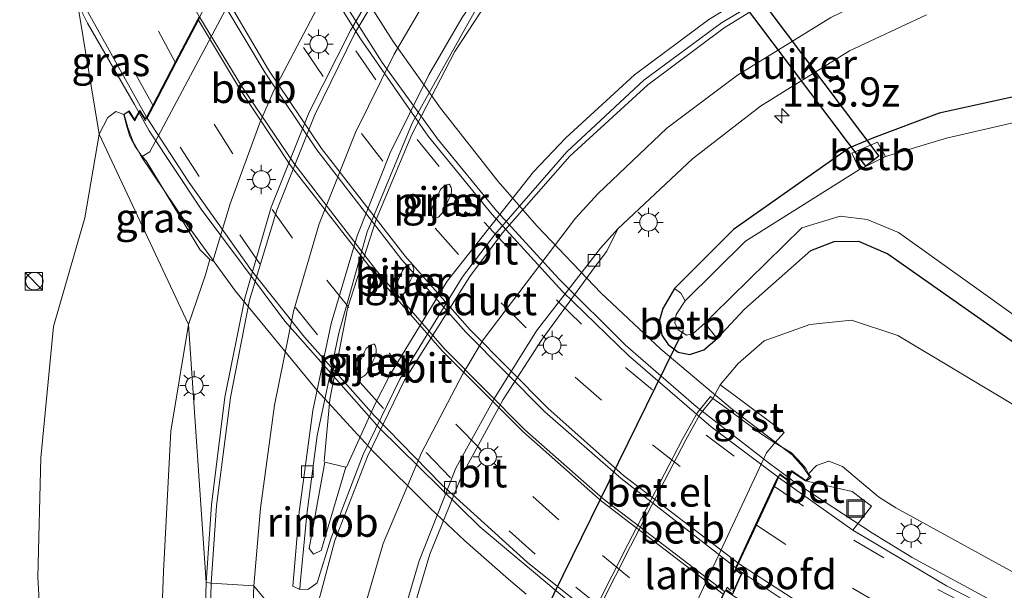
# Model space of a CAD drawing. Units: metres. Extents: x 130000 to 140000, y 409424 to 412500.
# Drawn here: x 131047 to 131131, y 411300 to 411349 of the extents above; entities that cross this region are included whole.
import ezdxf
from ezdxf.enums import TextEntityAlignment as Align

# ---------------------------------------------------------------- set-up
doc = ezdxf.new("R2010")
doc.units = ezdxf.units.M
doc.linetypes.add('VW-3-9_STREEP', pattern=[12, 3, -9])
doc.layers.get('0').update_dxf_attribs({"lineweight": 25})
for name, color, linetype, lineweight in [('B-ME-AM-KILOMETR-S-B1', 7, 'Continuous', 18), ('B-ME-BV-GELEIDECONSTRUCTIE-GELEIDERAIL-L-B1', 213, 'BV-GELEIDERAIL', 18), ('B-ME-BV-GELEIDECONSTRUCTIE-GELEIDERAIL-L-B2', 213, 'BV-GELEIDERAIL', 18), ('B-ME-BV-GELEIDECONSTRUCTIE-RIMOB-GV-B6', 213, 'BV-A1', 18), ('B-ME-GW-KRUINLIJN-L-B1', 93, 'Continuous', 18), ('B-ME-GW-TEENLIJN-L-B1', 93, 'Continuous', 18), ('B-ME-IE-GRASLAND-GV-B6', 93, 'Continuous', 18), ('B-ME-IE-HULPGEOMETRIE-L-B1', 53, 'Continuous', 18), ('B-ME-IE-INRICHTINGSELEMENT-S-B1', 253, 'Continuous', 18), ('B-ME-IE-MEUBILAIR_WEGMEUBILAIR-LICHTMAST-S-B1', 8, 'Continuous', 18), ('B-ME-IE-MEUBILAIR_WEGMEUBILAIR-LICHTMAST-S-B2', 8, 'Continuous', 18), ('B-ME-KW-LANDHOOFD-GV-B6', 173, 'Continuous', 18), ('B-ME-KW-PIJLER-GV-B6', 173, 'Continuous', 18), ('B-ME-KW-VIADUCT-GV-B7', 173, 'Continuous', 18), ('B-ME-OB-BEKLEDING-GV-B6', 253, 'Continuous', 18), ('B-ME-OG-WATER-GV-B6', 153, 'Continuous', 18), ('B-ME-VH-VERH_SOORT-BETON-OVERIG-GV-B6', 8, 'IE-TERREINAFSCHEIDING-NATUURLIJK-HOUTWAL', 18), ('B-ME-VH-VERH_SOORT-BITUMEN-GV-B6', 8, 'IE-TERREINAFSCHEIDING-NATUURLIJK-HOUTWAL', 18), ('B-ME-VH-VERH_SOORT-BITUMEN-GV-B7', 8, 'Continuous', 18), ('B-ME-VH-VERH_SOORT-GV-B6', 8, 'Continuous', 18), ('B-ME-VV-KOLK-S-B1', 8, 'Continuous', 18), ('B-ME-VW-MARKERING-39STREEP-015-L-B1', 255, 'VW-3-9_STREEP', 18), ('B-ME-VW-MARKERING-39STREEP-015-L-B2', 255, 'VW-3-9_STREEP', 18), ('B-ME-VW-MARKERING-STREEP-015-L-B1', 7, 'Continuous', 18), ('B-ME-VW-MARKERING-STREEP-015-L-B2', 7, 'Continuous', 18)]:
    doc.layers.add(name, color=color, linetype=linetype, lineweight=lineweight)
for name, color, linetype in [('B-ME-GW-INSTEEKWATERGANG-L-B1', 10, 'Continuous'), ('B-ME-KW-DUIKER-GV-B6', 10, 'Continuous'), ('B-ME-KW-DUIKER-L-B1', 10, 'Continuous')]:
    doc.layers.add(name, color=color, linetype=linetype)
doc.styles.add('NLCS-ISO', font='NLCS-ISO.TTF')
doc.linetypes.add('BV-A1', pattern='A,0.5,[19,NLCS.SHX,S=1,R=0,X=0.5,Y=0],-1,[19,NLCS.SHX,S=1,R=0,X=0.5,Y=0],-1,0.5', length=3)
doc.linetypes.add('BV-GELEIDERAIL', pattern='A,10,-3,[108,NLCS.SHX,S=1,R=0,X=0,Y=0],-3', length=16)
doc.linetypes.add('IE-TERREINAFSCHEIDING-NATUURLIJK-HOUTWAL', pattern='A,7,-1.5,[67,NLCS.SHX,S=0.75,R=45,X=0,Y=0],-1.5,7,-1.5,[70,NLCS.SHX,S=0.75,R=0,X=0,Y=0],-1.5', length=20)

# ---------------------------------------------------------------- blocks, each defined once
blk = doc.blocks.new('hecto')
for p, q in [((0, 0.625), (-0.625, 0)), ((0, -0.625), (0, 0.625)), ((-0.625, 0), (0.625, 0)), ((0.625, 0), (0, -0.625))]:
    blk.add_line(p, q)
blk = doc.blocks.new('kast')
blk.add_line((-0.75, -0.75), (0.75, 0.75))
blk.add_lwpolyline([(-0.75, 0.75), (0.75, 0.75), (0.75, -0.75), (-0.75, -0.75)], close=True)
blk = doc.blocks.new('dtb')
blk.add_circle((0, 0), 0.75)
blk = doc.blocks.new('lantaarnpaal')
for p, q in [((-0.884, 0.884), (-0.53, 0.53)), ((0, 0.75), (0, 1.25)), ((0.53, 0.53), (0.884, 0.884)), ((-0.75, 0), (-1.25, 0)), ((0.75, 0), (1.25, 0)), ((-0.53, -0.53), (-0.884, -0.884)), ((0, -0.75), (0, -1.25)), ((0.53, -0.53), (0.884, -0.884))]:
    blk.add_line(p, q)
blk.add_circle((0, 0), 0.75)
blk = doc.blocks.new('kolk')
blk.add_lwpolyline([(-0.5, -0.5), (0.5, -0.5), (0.5, 0.5), (-0.5, 0.5)], close=True)
blk = doc.blocks.new('put')
for p, q in [((0.75, 0.75), (-0.75, 0.75)), ((-0.75, 0.75), (-0.75, -0.75)), ((0.75, -0.75), (0.75, 0.75)), ((-0.75, -0.75), (0.75, -0.75))]:
    blk.add_line(p, q)
blk.add_lwpolyline([(-0.625, 0.625), (0.625, 0.625), (0.625, -0.625), (-0.625, -0.625)], close=True)

msp = doc.modelspace()

# ---------------------------------------------------------------- linework, layer by layer
at = {"layer": 'B-ME-BV-GELEIDECONSTRUCTIE-GELEIDERAIL-L-B1'}
for points in [[(131072.761, 411311.367, 2.501), (131073.253, 411316.673, 2.474), (131074.778, 411324.452, 2.387), (131077.241, 411332.072, 2.224), (131080.285, 411339.356, 2.094), (131083.951, 411346.456, 2.036), (131088.303, 411353.092, 1.962), (131093.29, 411359.197, 1.63), (131095.986, 411361.943, 1.444), (131104.693, 411369.187, 0.999)], [(131074.683, 411310.884, 2.449), (131077.101, 411316.248, 2.321), (131078.429, 411318.829, 2.283), (131083.301, 411326.789, 2.157), (131090.698, 411336.149, 2.128), (131093.474, 411339.052, 2.134), (131099.35, 411344.44, 2.17), (131105.727, 411349.17, 2.245), (131112.509, 411353.33, 2.373), (131119.666, 411356.869, 2.539), (131127.053, 411359.8, 2.656), (131134.694, 411362.01, 2.902), (131142.532, 411363.474, 3.252), (131150.428, 411364.279, 3.6), (131162.347, 411364.637, 4.161), (131174.391, 411364.335, 4.789), (131194.3, 411363.433, 5.883), (131214.3, 411362.567, 6.835), (131234.218, 411361.63, 7.672), (131254.184, 411360.746, 8.331), (131274.109, 411359.772, 8.882), (131278.153, 411359.637, 8.951), (131286.8691, 411359.2236, 9.1321)], [(131056.9398, 411341.1912, 9.2446), (131056.531, 411341.922, 9.243), (131052.504, 411348.871, 9.266), (131051.6079, 411350.6362, 9.2744)], [(131112.532, 411309.9993, 8.38), (131113.012, 411309.636, 8.374), (131119.727, 411305.239, 8.309), (131123.133, 411303.153, 8.277), (131130.189, 411299.349, 8.219), (131141.116, 411294.489, 8.091), (131152.405, 411290.34, 7.412), (131161.103, 411288.321, 6.941)]]:
    msp.add_polyline3d(points, dxfattribs=at)
at = {"layer": 'B-ME-BV-GELEIDECONSTRUCTIE-GELEIDERAIL-L-B2'}
for points in [[(131068.0298, 411362.3029, 8.7965), (131068.904, 411360.421, 8.82), (131073.455, 411352.252, 8.798), (131077.751, 411345.493, 8.763), (131082.467, 411338.988, 8.695), (131087.536, 411332.818, 8.65), (131092.886, 411326.973, 8.601), (131098.573, 411321.323, 8.547), (131104.616, 411316.073, 8.481), (131110.923, 411311.217, 8.4), (131112.532, 411309.9993, 8.38)], [(131103.9474, 411291.7971, 8.8443), (131102.834, 411292.558, 8.856), (131095.287, 411298.094, 8.936), (131086.096, 411305.779, 9.021), (131077.519, 411314.224, 9.1), (131069.403, 411323.374, 9.169), (131062.23, 411332.952, 9.233), (131057.797, 411339.659, 9.248), (131056.9398, 411341.1912, 9.2446)]]:
    msp.add_polyline3d(points, dxfattribs=at)
at = {"layer": 'B-ME-BV-GELEIDECONSTRUCTIE-RIMOB-GV-B6'}
msp.add_polyline3d([(131072.526, 411303.762, 2.67), (131071.864, 411303.441, 2.694), (131071.503, 411303.932, 2.692), (131072.826, 411311.309, 2.666), (131074.626, 411310.898, 2.616), (131072.526, 411303.762, 2.67)], dxfattribs=at)
at = {"layer": 'B-ME-GW-INSTEEKWATERGANG-L-B1'}
msp.add_polyline3d([(131136.889, 411343.691, 1.184), (131125.433, 411341.164, 0.992), (131119.815, 411339.048, 0.945), (131117.766, 411338.198, 0.974), (131107.837, 411331.216, 0.764), (131102.78, 411326.161, 0.808), (131101.769, 411324.462, 0.808), (131101.492, 411323.463, 0.872), (131101.686, 411322.192, 0.977), (131102.242, 411321.392, 1.009), (131103.103, 411320.729, 1.071), (131104.1, 411320.528, 1.127), (131105.293, 411320.936, 1.169), (131106.436, 411321.902, 1.095), (131108.771, 411324.404, 1.159), (131114.452, 411329.415, 0.999), (131116.446, 411330.181, 1.056), (131118.544, 411330.218, 1.057), (131121.049, 411329.124, 1.07), (131131.879, 411321.515, 1.08)], dxfattribs=at)
at = {"layer": 'B-ME-GW-KRUINLIJN-L-B1'}
for points in [[(131055.628, 411341.063, 8.418), (131054.935, 411341.325, 8.405), (131054.256, 411340.806, 8.356), (131053.511, 411339.37, 8.292)], [(131053.511, 411339.37, 8.292), (131052.265, 411332.215, 8.01), (131049.585, 411322.932, 7.784), (131048.51, 411311.702, 7.636), (131048.253, 411301.482, 7.612), (131048.829, 411291.337, 7.602), (131049.694, 411278.252, 7.564), (131050.856, 411266.422, 7.431), (131052.185, 411254.202, 7.305), (131053.437, 411242.889, 7.305), (131054.731, 411231.125, 7.234), (131056.148, 411219.507, 7.217), (131058.181, 411204.844, 7.067), (131059.504, 411191.448, 6.95), (131060.583, 411177.241, 6.914), (131062.14, 411164.77, 6.894), (131064.65, 411147.206, 6.689)], [(131114.249, 411310.329, 7.529), (131114.922, 411311.029, 7.512), (131115.981, 411311.416, 7.419), (131117.17, 411310.952, 7.375), (131120.233, 411308.364, 7.465), (131121.725, 411307.421, 7.425), (131133.245, 411301.106, 7.34)]]:
    msp.add_polyline3d(points, dxfattribs=at)
at = {"layer": 'B-ME-GW-TEENLIJN-L-B1'}
for points in [[(131061.156, 411323.101, 1.877), (131062.61, 411327.351, 1.783), (131062.994, 411328.644, 1.681)], [(131132.155, 411316.01, 1.311), (131121.896, 411322.14, 1.203), (131117.922, 411323.465, 1.249), (131114.36, 411323.086, 1.23), (131110.457, 411321.687, 1.296), (131108.215, 411319.751, 1.312), (131106.681, 411317.924, 1.331), (131106.063, 411316.773, 1.36)], [(131064.65, 411147.206, 6.689), (131063.705, 411159.042, 6.53), (131062.046, 411173.759, 6.386), (131061.227, 411188.27, 6.025), (131059.995, 411206.157, 5.737), (131059.341, 411221.397, 5.364), (131058.976, 411235.405, 4.938), (131058.689, 411249.271, 4.358), (131058.285, 411262.796, 3.785), (131058.227, 411276.141, 3.365), (131058.534, 411289.329, 2.803), (131059.026, 411301.951, 2.351), (131059.636, 411313.965, 2.118), (131061.156, 411323.101, 1.877)]]:
    msp.add_polyline3d(points, dxfattribs=at)
at = {"layer": 'B-ME-IE-GRASLAND-GV-B6'}
for points in [[(131034.809, 411403.908, 8.66), (131034.908, 411401.575, 8.66), (131036.437, 411394.998, 8.631), (131038.525, 411386.552, 8.624), (131041.257, 411376.846, 8.618), (131044.007, 411368.801, 8.592), (131047.537, 411360.26, 8.569), (131051.455, 411351.805, 8.567), (131053.511, 411339.37, 8.292), (131052.265, 411332.215, 8.01), (131049.585, 411322.932, 7.784), (131048.51, 411311.702, 7.636), (131048.253, 411301.482, 7.612), (131048.829, 411291.337, 7.602), (131049.694, 411278.252, 7.564), (131050.856, 411266.422, 7.431), (131052.185, 411254.202, 7.305)], [(131132.683, 411395.983, 1.538), (131124.864, 411393.119, 1.476), (131117.01, 411389.465, 1.402), (131107.773, 411383.99, 1.328), (131102.942, 411380.567, 1.313), (131096.214, 411375.046, 1.296), (131089.665, 411368.612, 1.316), (131084.15, 411362.157, 1.373), (131078.35, 411353.922, 1.452), (131075.029, 411348.229, 1.476), (131071.502, 411341.259, 1.582), (131068.227, 411333.143, 1.729), (131065.994, 411325.342, 1.889), (131064.267, 411316.869, 2.062), (131063.114, 411307.668, 2.274), (131062.676, 411301.028, 2.452)], [(131062.676, 411301.028, 2.452), (131061.156, 411323.101, 1.877), (131062.61, 411327.351, 1.783), (131062.994, 411328.644, 1.681), (131063.228, 411328.508, 1.687), (131064.713, 411333.401, 1.597), (131067.255, 411340.35, 1.502), (131068.47, 411343.102, 1.454), (131073.597, 411352.892, 1.315)], [(131113.491, 411352.896, 1.58), (131106.801, 411348.885, 1.452), (131100.159, 411343.984, 1.383), (131093.551, 411337.872, 1.379), (131087.398, 411330.779, 1.357), (131084.631, 411327.181, 1.402), (131079.253, 411318.415, 1.582), (131076.103, 411311.979, 1.742), (131073.342, 411304.758, 1.949), (131072.161, 411300.989, 2.063), (131071.436, 411300.455, 2.127), (131070.704, 411300.431, 2.185), (131070.727, 411300.899, 2.226), (131071.276, 411306.855, 2.098), (131072.179, 411313.609, 1.974), (131074.021, 411322.343, 1.648), (131076.446, 411331.011, 1.546), (131080.3, 411340.314, 1.381), (131085.862, 411350.248, 1.211)], [(131057.556, 411340.832, 8.504), (131057.444, 411340.68, 8.526), (131057.002, 411341.399, 8.591), (131056.538, 411340.641, 8.616), (131056.067, 411341.374, 8.437), (131055.628, 411341.063, 8.418), (131054.935, 411341.325, 8.405), (131054.256, 411340.806, 8.356), (131053.511, 411339.37, 8.292), (131051.455, 411351.805, 8.567), (131057.556, 411340.832, 8.504)], [(131079.548, 411295.771, 1.891), (131081.83, 411303.453, 1.546), (131084.55, 411310.163, 1.296), (131088.103, 411316.67, 1.123), (131091.399, 411321.74, 1.034), (131095.9, 411327.929, 1.088), (131096.966, 411329.365, 1.044), (131097.922, 411331.269, 1.03), (131104.321, 411337.251, 1.036), (131110.148, 411341.77, 1.094), (131117.752, 411346.493, 1.234), (131124.368, 411349.586, 1.403)], [(131136.889, 411343.691, 1.184), (131125.433, 411341.164, 0.992), (131119.815, 411339.048, 0.945), (131117.766, 411338.198, 0.974), (131107.837, 411331.216, 0.764), (131102.78, 411326.161, 0.808), (131101.769, 411324.462, 0.808), (131101.492, 411323.463, 0.872), (131101.686, 411322.192, 0.977), (131102.242, 411321.392, 1.009), (131103.103, 411320.729, 1.071), (131104.1, 411320.528, 1.127), (131105.293, 411320.936, 1.169), (131106.436, 411321.902, 1.095), (131108.771, 411324.404, 1.159), (131114.452, 411329.415, 0.999), (131116.446, 411330.181, 1.056), (131118.544, 411330.218, 1.057), (131121.049, 411329.124, 1.07), (131131.879, 411321.515, 1.08)], [(131137.072, 411341.557, -0.2), (131126.06, 411339.045, -0.2), (131120.853, 411337.469, -0.2), (131120.16, 411338.684, 0.716), (131117.971, 411337.744, 0.68), (131118.61, 411336.356, -0.2), (131108.865, 411330.218, -0.2), (131103.676, 411325.109, -0.2), (131103.308, 411325.784, 0.449), (131102.78, 411326.161, 0.808), (131107.837, 411331.216, 0.764), (131117.766, 411338.198, 0.974), (131119.815, 411339.048, 0.945), (131125.433, 411341.164, 0.992), (131136.889, 411343.691, 1.184)], [(131055.628, 411341.063, 8.418), (131055.817, 411340.218, 8.418), (131056.135, 411339.184, 8.418), (131056.577, 411338.305, 8.418), (131057.202, 411337.455, 6.433), (131057.518, 411337.091, 6.252), (131060.965, 411331.45, 3.326), (131062.129, 411329.514, 2.311), (131062.994, 411328.644, 1.681), (131062.61, 411327.351, 1.783), (131061.156, 411323.101, 1.877), (131053.511, 411339.37, 8.292), (131054.256, 411340.806, 8.356), (131054.935, 411341.325, 8.405), (131055.628, 411341.063, 8.418)], [(131052.185, 411254.202, 7.305), (131050.856, 411266.422, 7.431), (131049.694, 411278.252, 7.564), (131048.829, 411291.337, 7.602), (131048.253, 411301.482, 7.612), (131048.51, 411311.702, 7.636), (131049.585, 411322.932, 7.784), (131052.265, 411332.215, 8.01), (131053.511, 411339.37, 8.292), (131061.156, 411323.101, 1.877)], [(131082.223, 411332.174, 1.4), (131082.368, 411332.212, 1.4), (131082.466, 411332.252, 1.4), (131082.584, 411332.316, 1.4), (131082.749, 411332.46, 1.4), (131082.885, 411332.624, 1.4), (131083.033, 411332.929, 1.4), (131083.184, 411333.252, 1.4), (131083.394, 411333.699, 1.4), (131083.584, 411334.104, 1.4), (131083.667, 411334.401, 1.4), (131083.669, 411334.628, 1.4), (131083.636, 411334.798, 1.4), (131083.571, 411334.966, 1.4), (131083.523, 411335.052, 1.4), (131083.488, 411335.092, 1.4), (131083.406, 411335.08, 1.4), (131083.261, 411335.042, 1.4), (131083.163, 411335.002, 1.4), (131083.045, 411334.938, 1.4), (131082.877, 411334.797, 1.4), (131082.744, 411334.63, 1.4), (131082.596, 411334.325, 1.4), (131082.445, 411334.002, 1.4), (131082.235, 411333.555, 1.4), (131082.045, 411333.15, 1.4), (131081.962, 411332.853, 1.4), (131081.96, 411332.626, 1.4), (131081.993, 411332.456, 1.4), (131082.058, 411332.288, 1.4), (131082.106, 411332.202, 1.4), (131082.141, 411332.162, 1.4), (131082.223, 411332.174, 1.4)], [(131131.879, 411321.515, 1.08), (131121.049, 411329.124, 1.07), (131118.544, 411330.218, 1.057), (131116.446, 411330.181, 1.056), (131114.452, 411329.415, 0.999), (131108.771, 411324.404, 1.159), (131106.436, 411321.902, 1.095), (131105.377, 411323.208, -0.2), (131106.128, 411323.96, -0.2), (131113.677, 411331.363, -0.2), (131116.958, 411332.36, -0.2), (131119.288, 411332.07, -0.2), (131121.964, 411330.967, -0.2), (131132.767, 411323.245, -0.2)], [(131079.085, 411325.355, 1.5), (131079.268, 411325.422, 1.5), (131079.488, 411325.602, 1.5), (131079.656, 411325.812, 1.5), (131079.804, 411326.117, 1.5), (131079.955, 411326.44, 1.5), (131080.165, 411326.887, 1.5), (131080.355, 411327.292, 1.5), (131080.438, 411327.589, 1.5), (131080.44, 411327.816, 1.5), (131080.407, 411327.986, 1.5), (131080.342, 411328.154, 1.5), (131080.294, 411328.24, 1.5), (131080.259, 411328.28, 1.5), (131080.177, 411328.268, 1.5), (131080.032, 411328.23, 1.5), (131079.934, 411328.19, 1.5), (131079.816, 411328.126, 1.5), (131079.668, 411327.968, 1.5), (131079.534, 411327.785, 1.5), (131079.494, 411327.709, 1.5), (131079.449, 411327.613, 1.5), (131079.211, 411327.11, 1.5), (131078.959, 411326.575, 1.5), (131078.855, 411326.349, 1.5), (131078.785, 411326.168, 1.5), (131078.757, 411326.022, 1.5), (131078.75, 411325.847, 1.5), (131078.766, 411325.713, 1.5), (131078.796, 411325.594, 1.5), (131078.821, 411325.524, 1.5), (131078.863, 411325.432, 1.5), (131078.912, 411325.35, 1.5), (131078.987, 411325.335, 1.5), (131079.085, 411325.355, 1.5)], [(131132.155, 411316.01, 1.311), (131121.896, 411322.14, 1.203), (131117.922, 411323.465, 1.249), (131114.36, 411323.086, 1.23), (131110.457, 411321.687, 1.296), (131108.215, 411319.751, 1.312), (131106.681, 411317.924, 1.331), (131106.063, 411316.773, 1.36), (131105.847, 411316.941, 1.331), (131104.737, 411315.57, 1.332), (131103.477, 411313.328, 1.34), (131098.769, 411304.274, 1.334), (131094.694, 411296.192, 1.336)], [(131114.249, 411310.329, 7.529), (131114.029, 411310.767, 7.452), (131113.674, 411311.188, 7.205), (131113.267, 411311.598, 6.954), (131112.791, 411312.122, 6.617), (131111.376, 411312.96, 5.628), (131112.163, 411313.852, 5.65), (131107.978, 411316.988, 2.286), (131106.681, 411317.924, 1.331), (131108.215, 411319.751, 1.312), (131110.457, 411321.687, 1.296), (131114.36, 411323.086, 1.23), (131117.922, 411323.465, 1.249), (131121.896, 411322.14, 1.203), (131132.155, 411316.01, 1.311)], [(131058.285, 411262.796, 3.785), (131058.227, 411276.141, 3.365), (131058.534, 411289.329, 2.803), (131059.026, 411301.951, 2.351), (131059.636, 411313.965, 2.118), (131061.156, 411323.101, 1.877), (131062.676, 411301.028, 2.452), (131062.432, 411293.107, 2.683), (131062.386, 411284.579, 2.959), (131062.525, 411272.55, 3.413), (131062.616, 411260.612, 3.885)], [(131061.156, 411323.101, 1.877), (131059.636, 411313.965, 2.118), (131059.026, 411301.951, 2.351), (131058.534, 411289.329, 2.803), (131058.227, 411276.141, 3.365), (131058.285, 411262.796, 3.785)], [(131075.845, 411318.532, 1.63), (131075.963, 411318.563, 1.63), (131076.061, 411318.603, 1.63), (131076.179, 411318.667, 1.63), (131076.323, 411318.789, 1.63), (131076.457, 411318.946, 1.63), (131076.605, 411319.251, 1.63), (131076.756, 411319.574, 1.63), (131076.966, 411320.021, 1.63), (131077.156, 411320.426, 1.63), (131077.239, 411320.723, 1.63), (131077.241, 411320.95, 1.63), (131077.208, 411321.12, 1.63), (131077.143, 411321.288, 1.63), (131077.095, 411321.374, 1.63), (131077.06, 411321.414, 1.63), (131076.978, 411321.402, 1.63), (131076.833, 411321.364, 1.63), (131076.735, 411321.324, 1.63), (131076.558, 411321.219, 1.63), (131076.383, 411321.034, 1.63), (131076.313, 411320.922, 1.63), (131076.236, 411320.765, 1.63), (131076.088, 411320.45, 1.63), (131075.936, 411320.133, 1.63), (131075.833, 411319.912, 1.63), (131075.659, 411319.545, 1.63), (131075.569, 411319.29, 1.63), (131075.546, 411319.079, 1.63), (131075.566, 411318.882, 1.63), (131075.61, 411318.729, 1.63), (131075.659, 411318.618, 1.63), (131075.684, 411318.573, 1.63), (131075.719, 411318.519, 1.63), (131075.736, 411318.513, 1.63), (131075.845, 411318.532, 1.63)], [(131133.825, 411296.729, 7.454), (131126.073, 411300.736, 7.531), (131118.04, 411305.501, 7.592), (131119.644, 411307.546, 7.567), (131117.978, 411308.806, 7.584), (131113.998, 411309.733, 7.716), (131114.147, 411309.759, 7.707), (131114.469, 411310.035, 7.59), (131114.249, 411310.329, 7.529), (131114.922, 411311.029, 7.512), (131115.981, 411311.416, 7.419), (131117.17, 411310.952, 7.375), (131120.233, 411308.364, 7.465), (131121.725, 411307.421, 7.425), (131133.245, 411301.106, 7.34)], [(131133.245, 411301.106, 7.34), (131121.725, 411307.421, 7.425), (131120.233, 411308.364, 7.465), (131117.17, 411310.952, 7.375), (131115.981, 411311.416, 7.419), (131114.922, 411311.029, 7.512), (131114.249, 411310.329, 7.529)]]:
    msp.add_polyline3d(points, dxfattribs=at)
at = {"layer": 'B-ME-IE-HULPGEOMETRIE-L-B1'}
msp.add_polyline3d([(131087.615, 411259.833, 1.213), (131082.59, 411276.447, 1.51), (131079.889, 411280.948, 2.538), (131077.887, 411288.342, 2.265), (131076.84, 411286.307, 2.373), (131073.537, 411286.906, 2.485), (131071.204, 411295.323, 2.271), (131066.74, 411300.751, 2.364), (131063.091, 411300.979, 2.449), (131062.676, 411301.028, 2.452), (131061.156, 411323.101, 1.877), (131053.511, 411339.37, 8.292), (131051.455, 411351.805, 8.567)], dxfattribs=at)
at = {"layer": 'B-ME-KW-DUIKER-GV-B6'}
msp.add_polyline3d([(131119.1659, 411336.6379, -0.35), (131103.3779, 411357.5989, -0.305), (131104.4961, 411358.4411, -0.305), (131120.2841, 411337.4801, -0.35), (131119.1659, 411336.6379, -0.35)], dxfattribs=at)
at = {"layer": 'B-ME-KW-DUIKER-L-B1'}
msp.add_line((131103.505, 411322.581, -0.504), (131090.189, 411295.498, -0.023), dxfattribs=at)
at = {"layer": 'B-ME-KW-LANDHOOFD-GV-B6'}
for points in [[(131070.342, 411361.327, 5.864), (131057.842, 411337.85, 6.408), (131057.202, 411337.455, 6.433), (131056.577, 411338.305, 8.418), (131056.135, 411339.184, 8.418), (131055.817, 411340.218, 8.418), (131055.628, 411341.063, 8.418), (131056.067, 411341.374, 8.437), (131056.538, 411340.641, 8.616), (131057.002, 411341.399, 8.591), (131057.444, 411340.68, 8.526), (131057.556, 411340.832, 8.504), (131058.096, 411341.863, 8.494), (131060.024, 411345.541, 8.418), (131061.948, 411349.214, 8.325)], [(131101.746, 411293.096, 6.138), (131110.662, 411312.105, 5.613), (131111.376, 411312.96, 5.628), (131112.791, 411312.122, 6.617), (131113.267, 411311.598, 6.954), (131113.674, 411311.188, 7.205), (131114.029, 411310.767, 7.452), (131114.249, 411310.329, 7.529)], [(131114.249, 411310.329, 7.529), (131114.469, 411310.035, 7.59), (131114.147, 411309.759, 7.707), (131113.998, 411309.733, 7.716), (131112.826, 411310.499, 7.755), (131112.466, 411309.752, 7.731), (131111.807, 411310.241, 7.648), (131111.695, 411310.013, 7.648), (131111.336, 411309.242, 7.679), (131109.793, 411305.928, 7.772), (131108.268, 411302.654, 7.87), (131108.066, 411302.22, 7.878), (131107.983, 411302.063, 7.918), (131108.301, 411301.948, 7.977), (131108.57, 411301.781, 7.968), (131108.464, 411301.6, 7.971), (131107.818, 411300.165, 8.006)], [(131107.768, 411300.033, 8.012), (131107.234, 411300.387, 8.006), (131107.182, 411300.314, 7.91)]]:
    msp.add_polyline3d(points, dxfattribs=at)
at = {"layer": 'B-ME-KW-PIJLER-GV-B6'}
for points in [[(131082.223, 411332.174, 1.4), (131082.141, 411332.162, 1.4), (131082.106, 411332.202, 1.4), (131082.058, 411332.288, 1.4), (131081.993, 411332.456, 1.4), (131081.96, 411332.626, 1.4), (131081.962, 411332.853, 1.4), (131082.045, 411333.15, 1.4), (131082.235, 411333.555, 1.4), (131082.445, 411334.002, 1.4), (131082.596, 411334.325, 1.4), (131082.744, 411334.63, 1.4), (131082.877, 411334.797, 1.4), (131083.045, 411334.938, 1.4), (131083.163, 411335.002, 1.4), (131083.261, 411335.042, 1.4), (131083.406, 411335.08, 1.4), (131083.488, 411335.092, 1.4), (131083.523, 411335.052, 1.4), (131083.571, 411334.966, 1.4), (131083.636, 411334.798, 1.4), (131083.669, 411334.628, 1.4), (131083.667, 411334.401, 1.4), (131083.584, 411334.104, 1.4), (131083.394, 411333.699, 1.4), (131083.184, 411333.252, 1.4), (131083.033, 411332.929, 1.4), (131082.885, 411332.624, 1.4), (131082.749, 411332.46, 1.4), (131082.584, 411332.316, 1.4), (131082.466, 411332.252, 1.4), (131082.368, 411332.212, 1.4), (131082.223, 411332.174, 1.4)], [(131079.085, 411325.355, 1.5), (131078.987, 411325.335, 1.5), (131078.912, 411325.35, 1.5), (131078.863, 411325.432, 1.5), (131078.821, 411325.524, 1.5), (131078.796, 411325.594, 1.5), (131078.766, 411325.713, 1.5), (131078.75, 411325.847, 1.5), (131078.757, 411326.022, 1.5), (131078.785, 411326.168, 1.5), (131078.855, 411326.349, 1.5), (131078.959, 411326.575, 1.5), (131079.211, 411327.11, 1.5), (131079.449, 411327.613, 1.5), (131079.494, 411327.709, 1.5), (131079.534, 411327.785, 1.5), (131079.668, 411327.968, 1.5), (131079.816, 411328.126, 1.5), (131079.934, 411328.19, 1.5), (131080.032, 411328.23, 1.5), (131080.177, 411328.268, 1.5), (131080.259, 411328.28, 1.5), (131080.294, 411328.24, 1.5), (131080.342, 411328.154, 1.5), (131080.407, 411327.986, 1.5), (131080.44, 411327.816, 1.5), (131080.438, 411327.589, 1.5), (131080.355, 411327.292, 1.5), (131080.165, 411326.887, 1.5), (131079.955, 411326.44, 1.5), (131079.804, 411326.117, 1.5), (131079.656, 411325.812, 1.5), (131079.488, 411325.602, 1.5), (131079.268, 411325.422, 1.5), (131079.085, 411325.355, 1.5)], [(131075.845, 411318.532, 1.63), (131075.736, 411318.513, 1.63), (131075.719, 411318.519, 1.63), (131075.684, 411318.573, 1.63), (131075.659, 411318.618, 1.63), (131075.61, 411318.729, 1.63), (131075.566, 411318.882, 1.63), (131075.546, 411319.079, 1.63), (131075.569, 411319.29, 1.63), (131075.659, 411319.545, 1.63), (131075.833, 411319.912, 1.63), (131075.936, 411320.133, 1.63), (131076.088, 411320.45, 1.63), (131076.236, 411320.765, 1.63), (131076.313, 411320.922, 1.63), (131076.383, 411321.034, 1.63), (131076.558, 411321.219, 1.63), (131076.735, 411321.324, 1.63), (131076.833, 411321.364, 1.63), (131076.978, 411321.402, 1.63), (131077.06, 411321.414, 1.63), (131077.095, 411321.374, 1.63), (131077.143, 411321.288, 1.63), (131077.208, 411321.12, 1.63), (131077.241, 411320.95, 1.63), (131077.239, 411320.723, 1.63), (131077.156, 411320.426, 1.63), (131076.966, 411320.021, 1.63), (131076.756, 411319.574, 1.63), (131076.605, 411319.251, 1.63), (131076.457, 411318.946, 1.63), (131076.323, 411318.789, 1.63), (131076.179, 411318.667, 1.63), (131076.061, 411318.603, 1.63), (131075.963, 411318.563, 1.63), (131075.845, 411318.532, 1.63)]]:
    msp.add_polyline3d(points, dxfattribs=at)
at = {"layer": 'B-ME-KW-VIADUCT-GV-B7'}
for points in [[(131075.461, 411352.362, 7.711), (131078.689, 411347.305, 7.711), (131082.724, 411341.586, 7.711), (131087.687, 411335.313, 7.711), (131090.973, 411331.545, 7.711), (131096.503, 411325.765, 7.711), (131101.607, 411320.976, 7.711), (131107.73, 411315.829, 7.711), (131111.442, 411312.989, 7.711), (131112.849, 411311.946, 7.325), (131113.806, 411310.879, 7.515), (131114.349, 411310.105, 7.652), (131114.019, 411309.754, 7.702), (131112.806, 411310.608, 7.755), (131112.449, 411309.821, 7.731), (131112.092, 411310.081, 7.715), (131111.789, 411310.333, 7.64), (131107.931, 411302.049, 7.918), (131108.257, 411301.905, 7.977), (131108.487, 411301.749, 7.968), (131108.422, 411301.628, 7.971), (131107.775, 411300.194, 8.006)], [(131090.077, 411300.02, 8.128), (131088.548, 411301.31, 8.128), (131084.798, 411304.617, 8.128), (131081.871, 411307.343, 8.128), (131076.913, 411312.283, 8.128), (131072.177, 411317.438, 8.128), (131065.193, 411325.933, 8.128), (131061.06, 411331.581, 8.128), (131057.14, 411337.447, 8.128), (131056.378, 411338.78, 8.178), (131055.963, 411339.953, 8.357), (131055.657, 411341.044, 8.418), (131056.021, 411341.299, 8.437), (131056.546, 411340.507, 8.616), (131056.988, 411341.325, 8.591), (131057.306, 411340.798, 8.596), (131057.452, 411340.526, 8.526), (131062.352, 411349.877, 8.314)], [(131107.557, 411300.353, 8.011), (131107.272, 411300.618, 7.927), (131103.324, 411292.38, 8.185)]]:
    msp.add_polyline3d(points, dxfattribs=at)
at = {"layer": 'B-ME-OB-BEKLEDING-GV-B6'}
for points in [[(131073.978, 411354.101, 1.296), (131074.182, 411353.952, 1.294), (131073.597, 411352.892, 1.315), (131068.47, 411343.102, 1.454), (131067.255, 411340.35, 1.502), (131064.713, 411333.401, 1.597), (131063.228, 411328.508, 1.687), (131062.994, 411328.644, 1.681), (131062.129, 411329.514, 2.311), (131060.965, 411331.45, 3.326), (131057.518, 411337.091, 6.252), (131057.202, 411337.455, 6.433), (131057.842, 411337.85, 6.408), (131070.342, 411361.327, 5.864), (131072.513, 411356.955, 3.096), (131073.391, 411355.215, 1.973), (131073.978, 411354.101, 1.296)], [(131120.853, 411337.469, -0.2), (131118.61, 411336.356, -0.2), (131117.971, 411337.744, 0.68), (131120.16, 411338.684, 0.716), (131120.853, 411337.469, -0.2)], [(131103.676, 411325.109, -0.2), (131102.904, 411323.96, -0.2), (131102.8, 411323.236, -0.2), (131103.082, 411322.623, -0.2), (131103.789, 411322.176, -0.2), (131104.384, 411322.336, -0.2), (131105.377, 411323.208, -0.2), (131106.436, 411321.902, 1.095), (131105.293, 411320.936, 1.169), (131104.1, 411320.528, 1.127), (131103.103, 411320.729, 1.071), (131102.242, 411321.392, 1.009), (131101.686, 411322.192, 0.977), (131101.492, 411323.463, 0.872), (131101.769, 411324.462, 0.808), (131102.78, 411326.161, 0.808), (131103.308, 411325.784, 0.449), (131103.676, 411325.109, -0.2)], [(131111.376, 411312.96, 5.628), (131110.662, 411312.105, 5.613), (131101.746, 411293.096, 6.138), (131101.162, 411291.629, 6.214), (131098.203, 411293.818, 3.908), (131095.778, 411295.529, 1.935), (131094.95, 411296.071, 1.364), (131095.154, 411296.514, 1.353), (131099.007, 411304.124, 1.338), (131103.732, 411313.236, 1.348), (131104.957, 411315.396, 1.34), (131106.063, 411316.773, 1.36), (131106.927, 411316.176, 2.049), (131110.237, 411313.722, 4.77), (131111.376, 411312.96, 5.628)]]:
    msp.add_polyline3d(points, dxfattribs=at)
at = {"layer": 'B-ME-OG-WATER-GV-B6'}
msp.add_polyline3d([(131132.767, 411323.245, -0.2), (131121.964, 411330.967, -0.2), (131119.288, 411332.07, -0.2), (131116.958, 411332.36, -0.2), (131113.677, 411331.363, -0.2), (131106.128, 411323.96, -0.2), (131105.377, 411323.208, -0.2), (131104.384, 411322.336, -0.2), (131103.789, 411322.176, -0.2), (131103.082, 411322.623, -0.2), (131102.8, 411323.236, -0.2), (131102.904, 411323.96, -0.2), (131103.676, 411325.109, -0.2), (131108.865, 411330.218, -0.2), (131118.61, 411336.356, -0.2), (131120.853, 411337.469, -0.2), (131126.06, 411339.045, -0.2), (131137.072, 411341.557, -0.2)], dxfattribs=at)
at = {"layer": 'B-ME-VH-VERH_SOORT-BETON-OVERIG-GV-B6'}
for points in [[(131113.998, 411309.733, 7.716), (131117.978, 411308.806, 7.584), (131119.644, 411307.546, 7.567), (131118.04, 411305.501, 7.592), (131111.695, 411310.013, 7.648), (131111.807, 411310.241, 7.648), (131112.466, 411309.752, 7.731), (131112.826, 411310.499, 7.755), (131113.998, 411309.733, 7.716)], [(131137.399, 411283.996, 7.663), (131128.134, 411288.122, 7.74), (131121.098, 411291.698, 7.796), (131114.463, 411295.56, 7.864), (131107.182, 411300.314, 7.91), (131107.234, 411300.387, 8.006), (131107.768, 411300.033, 8.012), (131107.818, 411300.165, 8.006), (131108.464, 411301.6, 7.971), (131108.57, 411301.781, 7.968), (131108.301, 411301.948, 7.977), (131107.983, 411302.063, 7.918), (131108.066, 411302.22, 7.878)], [(131108.066, 411302.22, 7.878), (131116.026, 411296.925, 7.795), (131122.054, 411293.454, 7.758), (131129.08, 411289.919, 7.694), (131138.223, 411285.866, 7.599)]]:
    msp.add_polyline3d(points, dxfattribs=at)
at = {"layer": 'B-ME-VH-VERH_SOORT-BITUMEN-GV-B6'}
for points in [[(131062.07, 411349.446, 8.311), (131061.948, 411349.214, 8.325), (131060.024, 411345.541, 8.418), (131058.096, 411341.863, 8.494), (131057.556, 411340.832, 8.504), (131051.455, 411351.805, 8.567), (131052.311, 411352.238, 8.553), (131055.336, 411354.082, 8.465), (131055.455, 411362.011, 8.41), (131055.638, 411362.15, 8.399), (131060.635, 411352.015, 8.323), (131062.07, 411349.446, 8.311)], [(131070.704, 411300.431, 2.185), (131070.094, 411300.707, 2.208), (131070.624, 411307.048, 2.058), (131071.807, 411315.736, 1.848), (131073.386, 411323.168, 1.684), (131075.595, 411330.684, 1.527), (131078.434, 411337.769, 1.394), (131081.747, 411344.456, 1.284), (131084.581, 411349.353, 1.269), (131090.182, 411357.39, 1.193), (131090.931, 411358.276, 1.186), (131091.29, 411357.705, 1.087), (131085.862, 411350.248, 1.211), (131080.3, 411340.314, 1.381), (131076.446, 411331.011, 1.546), (131074.021, 411322.343, 1.648), (131072.179, 411313.609, 1.974), (131071.276, 411306.855, 2.098), (131070.727, 411300.899, 2.226), (131070.704, 411300.431, 2.185)], [(131124.368, 411349.586, 1.403), (131117.752, 411346.493, 1.234), (131110.148, 411341.77, 1.094), (131104.321, 411337.251, 1.036), (131097.922, 411331.269, 1.03), (131096.429, 411329.63, 1.08), (131090.949, 411322.554, 1.04), (131087.349, 411316.795, 1.137), (131084.06, 411310.793, 1.302), (131080.909, 411302.872, 1.545), (131078.579, 411294.936, 1.951), (131076.84, 411286.307, 2.373), (131073.537, 411286.906, 2.485), (131071.204, 411295.323, 2.271), (131066.74, 411300.751, 2.364), (131063.091, 411300.979, 2.449), (131062.676, 411301.028, 2.452), (131063.114, 411307.668, 2.274), (131064.267, 411316.869, 2.062), (131065.994, 411325.342, 1.889), (131068.227, 411333.143, 1.729), (131071.502, 411341.259, 1.582), (131075.029, 411348.229, 1.476), (131078.35, 411353.922, 1.452)], [(131084.581, 411349.353, 1.269), (131081.747, 411344.456, 1.284), (131078.434, 411337.769, 1.394), (131075.595, 411330.684, 1.527), (131073.386, 411323.168, 1.684), (131071.807, 411315.736, 1.848), (131070.624, 411307.048, 2.058), (131070.094, 411300.707, 2.208), (131070.704, 411300.431, 2.185), (131071.436, 411300.455, 2.127), (131072.161, 411300.989, 2.063), (131073.342, 411304.758, 1.949), (131076.103, 411311.979, 1.742), (131079.253, 411318.415, 1.582), (131084.631, 411327.181, 1.402), (131087.398, 411330.779, 1.357), (131093.551, 411337.872, 1.379), (131100.159, 411343.984, 1.383), (131106.801, 411348.885, 1.452), (131113.491, 411352.896, 1.58)], [(131077.887, 411288.342, 2.265), (131076.84, 411286.307, 2.373), (131078.579, 411294.936, 1.951), (131080.909, 411302.872, 1.545), (131084.06, 411310.793, 1.302), (131087.349, 411316.795, 1.137), (131090.949, 411322.554, 1.04), (131096.429, 411329.63, 1.08), (131097.922, 411331.269, 1.03), (131096.966, 411329.365, 1.044), (131095.9, 411327.929, 1.088), (131091.399, 411321.74, 1.034), (131088.103, 411316.67, 1.123), (131084.55, 411310.163, 1.296), (131081.83, 411303.453, 1.546), (131079.548, 411295.771, 1.891), (131077.887, 411288.342, 2.265)], [(131138.223, 411285.866, 7.599), (131129.08, 411289.919, 7.694), (131122.054, 411293.454, 7.758), (131116.026, 411296.925, 7.795), (131108.066, 411302.22, 7.878), (131108.268, 411302.654, 7.87), (131109.793, 411305.928, 7.772), (131111.336, 411309.242, 7.679), (131111.695, 411310.013, 7.648), (131118.04, 411305.501, 7.592), (131126.073, 411300.736, 7.531), (131133.825, 411296.729, 7.454)], [(131062.616, 411260.612, 3.885), (131062.525, 411272.55, 3.413), (131062.386, 411284.579, 2.959), (131062.432, 411293.107, 2.683), (131062.676, 411301.028, 2.452), (131063.091, 411300.979, 2.449), (131066.74, 411300.751, 2.364), (131071.204, 411295.323, 2.271), (131073.537, 411286.906, 2.485), (131076.84, 411286.307, 2.373)]]:
    msp.add_polyline3d(points, dxfattribs=at)
at = {"layer": 'B-ME-VH-VERH_SOORT-BITUMEN-GV-B7'}
for points in [[(131108.186, 411302.715, 7.871), (131107.992, 411302.298, 7.877), (131098.219, 411309.922, 7.996), (131091.667, 411315.626, 8.066), (131084.917, 411322.443, 8.099), (131079.436, 411328.621, 8.145), (131072.157, 411338.045, 8.254), (131067.727, 411344.624, 8.281), (131063.442, 411351.767, 8.261), (131063.685, 411352.233, 8.268), (131065.661, 411356.026, 8.177), (131067.648, 411359.842, 8.094), (131068.158, 411360.82, 8.075), (131071.566, 411354.437, 8.073), (131075.876, 411347.528, 8.035), (131081.675, 411339.202, 7.966), (131087.171, 411332.493, 7.915), (131093.188, 411325.902, 7.862), (131098.824, 411320.452, 7.807), (131105.911, 411314.336, 7.733), (131111.613, 411310.073, 7.65), (131111.251, 411309.297, 7.68), (131109.707, 411305.981, 7.773), (131108.186, 411302.715, 7.871)], [(131103.821, 411293.533, 8.117), (131103.412, 411292.679, 8.134), (131096.043, 411298.071, 8.214), (131090.165, 411302.766, 8.279), (131082.855, 411309.39, 8.33), (131077.057, 411315.304, 8.358), (131071.091, 411322.001, 8.434), (131066.562, 411327.709, 8.48), (131061.198, 411335.269, 8.509), (131057.621, 411340.741, 8.505), (131058.157, 411341.763, 8.494), (131060.08, 411345.434, 8.418), (131062.009, 411349.114, 8.327), (131062.135, 411349.355, 8.312), (131065.721, 411343.444, 8.333), (131070.185, 411336.88, 8.295), (131077.307, 411327.616, 8.209), (131083.074, 411321, 8.167), (131089.966, 411314.093, 8.106), (131096.658, 411308.168, 8.047), (131107.045, 411300.26, 7.919), (131106.93, 411300.02, 7.935), (131105.385, 411296.797, 8.018), (131103.821, 411293.533, 8.117)]]:
    msp.add_polyline3d(points, dxfattribs=at)
at = {"layer": 'B-ME-VH-VERH_SOORT-GV-B6'}
for points in [[(131111.376, 411312.96, 5.628), (131110.237, 411313.722, 4.77), (131106.927, 411316.176, 2.049), (131106.063, 411316.773, 1.36), (131106.681, 411317.924, 1.331), (131107.978, 411316.988, 2.286), (131112.163, 411313.852, 5.65), (131111.376, 411312.96, 5.628)], [(131106.063, 411316.773, 1.36), (131104.957, 411315.396, 1.34), (131103.732, 411313.236, 1.348), (131099.007, 411304.124, 1.338), (131095.154, 411296.514, 1.353), (131094.95, 411296.071, 1.364), (131094.694, 411296.192, 1.336), (131098.769, 411304.274, 1.334), (131103.477, 411313.328, 1.34), (131104.737, 411315.57, 1.332), (131105.847, 411316.941, 1.331), (131106.063, 411316.773, 1.36)]]:
    msp.add_polyline3d(points, dxfattribs=at)
at = {"layer": 'B-ME-VW-MARKERING-39STREEP-015-L-B1'}
for p, q in [((131060.024, 411345.541, 8.418), (131055.336, 411354.082, 8.465)), ((131058.096, 411341.863, 8.494), (131052.311, 411352.238, 8.553))]:
    msp.add_line(p, q, dxfattribs=at)
for points in [[(131111.336, 411309.242, 7.679), (131118.121, 411304.64, 7.616), (131125.321, 411300.438, 7.558), (131133.705, 411296.106, 7.478), (131143.49, 411292.059, 7.363), (131151.851, 411289.137, 7.25), (131160.596, 411286.746, 7.096), (131170.361, 411284.809, 6.904), (131180.67, 411283.384, 6.664), (131190.231, 411282.674, 6.386), (131199.549, 411282.479, 6.106), (131211.468, 411282.41, 5.689), (131223.369, 411282.397, 5.226), (131235.279, 411282.372, 4.741), (131247.199, 411282.374, 4.228), (131259.088, 411282.375, 3.771), (131270.773, 411282.474, 3.432), (131271.026, 411282.492, 3.42), (131282.612, 411282.796, 3.166)], [(131109.793, 411305.928, 7.772), (131118.021, 411300.553, 7.683), (131124.079, 411297.022, 7.654), (131131.194, 411293.635, 7.545), (131139.734, 411289.654, 7.486), (131151.133, 411285.74, 7.341), (131161.719, 411282.852, 7.159), (131171.27, 411281.152, 6.987), (131183.235, 411279.693, 6.656), (131190, 411279.197, 6.478), (131199.883, 411279.012, 6.179), (131211.756, 411278.967, 5.77), (131223.636, 411278.959, 5.306), (131235.515, 411278.979, 4.814), (131247.365, 411279.001, 4.31), (131259.265, 411279.001, 3.85), (131270.715, 411279.048, 3.511), (131281.26, 411279.3, 3.286), (131283.18, 411279.377, 3.249)]]:
    msp.add_polyline3d(points, dxfattribs=at)
at = {"layer": 'B-ME-VW-MARKERING-39STREEP-015-L-B2'}
for points in [[(131067.648, 411359.842, 8.094), (131070.663, 411354.219, 8.102), (131075.485, 411346.495, 8.06), (131080.733, 411338.931, 7.996), (131086.489, 411331.854, 7.942), (131092.658, 411325.215, 7.895), (131098.592, 411319.425, 7.833), (131105.489, 411313.635, 7.764), (131111.251, 411309.297, 7.68)], [(131065.661, 411356.026, 8.177), (131071.002, 411346.799, 8.157), (131075.969, 411339.442, 8.112), (131082.283, 411331.32, 8.045), (131087.945, 411324.939, 7.999), (131094.257, 411318.601, 7.937), (131100.88, 411312.788, 7.871), (131109.707, 411305.981, 7.773)], [(131105.385, 411296.797, 8.018), (131098.916, 411301.434, 8.098), (131092.876, 411306.387, 8.164), (131086.151, 411312.431, 8.21), (131080.313, 411318.372, 8.255), (131074.894, 411324.557, 8.297), (131070.053, 411330.489, 8.368), (131064.95, 411337.693, 8.4), (131060.08, 411345.434, 8.418)], [(131103.821, 411293.533, 8.117), (131096.678, 411298.751, 8.196), (131090.841, 411303.435, 8.263), (131083.603, 411309.988, 8.318), (131077.868, 411315.901, 8.346), (131072.189, 411322.204, 8.413), (131067.277, 411328.291, 8.458), (131062.066, 411335.747, 8.495), (131058.157, 411341.763, 8.494)]]:
    msp.add_polyline3d(points, dxfattribs=at)
at = {"layer": 'B-ME-VW-MARKERING-STREEP-015-L-B1'}
for points in [[(131063.091, 411300.979, 2.449), (131063.54, 411307.581, 2.27), (131064.756, 411316.863, 2.054), (131066.393, 411325.163, 1.887), (131068.707, 411332.882, 1.723), (131071.977, 411341.038, 1.572), (131075.413, 411348.002, 1.469), (131078.785, 411353.712, 1.479), (131084.489, 411361.78, 1.364), (131089.991, 411368.169, 1.317), (131096.525, 411374.686, 1.289), (131103.197, 411380.211, 1.296), (131108.132, 411383.659, 1.321), (131117.323, 411389.046, 1.392), (131125.032, 411392.655, 1.472), (131132.751, 411395.493, 1.535), (131142.356, 411398.107, 1.601), (131145.344, 411398.696, 1.592), (131149.796, 411399.38, 1.64), (131153.31, 411399.8, 1.697), (131161.102, 411400.415, 1.706), (131176.225, 411400.09, 1.725), (131192.162, 411398.906, 1.714), (131207.621, 411397.537, 1.713)], [(131156.628, 411396.37, 1.587), (131150.274, 411395.612, 1.542), (131146.356, 411394.958, 1.512), (131143.06, 411394.297, 1.511), (131134.034, 411391.917, 1.442), (131126.408, 411389.105, 1.367), (131119.008, 411385.651, 1.302), (131110.315, 411380.513, 1.234), (131105.513, 411377.171, 1.208), (131099.115, 411371.898, 1.203), (131092.741, 411365.558, 1.215), (131087.576, 411359.501, 1.266), (131081.888, 411351.54, 1.365), (131078.771, 411346.222, 1.367), (131075.468, 411339.505, 1.478), (131072.353, 411331.7, 1.627), (131070.135, 411324.215, 1.795), (131068.513, 411316.207, 1.96), (131067.334, 411307.386, 2.17), (131066.74, 411300.751, 2.364)], [(131071.204, 411295.323, 2.271), (131073.698, 411304.615, 1.933), (131076.475, 411311.816, 1.727), (131079.665, 411318.332, 1.563), (131085.262, 411327.21, 1.381), (131088.054, 411330.924, 1.34), (131093.805, 411337.506, 1.368), (131100.488, 411343.606, 1.376), (131107.018, 411348.467, 1.438), (131113.648, 411352.575, 1.566), (131120.445, 411355.904, 1.719), (131128.222, 411358.823, 1.933), (131136.38, 411360.986, 2.213)], [(131073.537, 411286.906, 2.485), (131075.29, 411295.622, 2.097), (131077.828, 411304.348, 1.703), (131081.099, 411312.124, 1.471), (131084.64, 411318.866, 1.299), (131086.397, 411321.772, 1.241), (131094.301, 411332.177, 1.182), (131096.245, 411334.29, 1.179), (131102.114, 411339.89, 1.187), (131108.173, 411344.42, 1.238), (131116.153, 411349.357, 1.379), (131123.032, 411352.682, 1.55), (131130.892, 411355.48, 1.796), (131138.94, 411357.579, 2.104)], [(131108.268, 411302.654, 7.87), (131116.391, 411297.389, 7.78), (131122.243, 411293.972, 7.75), (131129.367, 411290.349, 7.684), (131138.405, 411286.332, 7.584)], [(131069.53, 411123.17, 6.77), (131069.5, 411123.515, 6.77), (131069.28, 411126.092, 6.768), (131068.893, 411131.972, 6.761), (131067.959, 411144.792, 6.729), (131067.011, 411157.919, 6.631), (131066.125, 411172.24, 6.464), (131065.421, 411186.181, 6.234), (131064.693, 411200.508, 5.937), (131064.127, 411214.597, 5.546), (131063.68, 411228.797, 5.138), (131063.339, 411241.314, 4.633), (131063.175, 411251.621, 4.244), (131063.018, 411260.612, 3.876), (131062.914, 411272.487, 3.41), (131062.806, 411284.558, 2.955), (131062.883, 411293.08, 2.681), (131063.091, 411300.979, 2.449)], [(131066.74, 411300.751, 2.364), (131066.437, 411292.957, 2.592), (131066.267, 411284.495, 2.858), (131066.272, 411272.578, 3.312), (131066.397, 411260.477, 3.797), (131066.564, 411251.313, 4.167), (131066.744, 411241.327, 4.552)]]:
    msp.add_polyline3d(points, dxfattribs=at)
at = {"layer": 'B-ME-VW-MARKERING-STREEP-015-L-B2'}
for points in [[(131063.685, 411352.233, 8.268), (131068.011, 411344.889, 8.27), (131072.537, 411338.143, 8.25), (131079.704, 411328.933, 8.146), (131085.246, 411322.672, 8.093), (131091.939, 411315.93, 8.063), (131098.412, 411310.168, 7.982), (131108.186, 411302.715, 7.871)], [(131062.009, 411349.114, 8.327), (131065.525, 411343.281, 8.341), (131069.895, 411336.699, 8.319), (131077.115, 411327.448, 8.226), (131082.875, 411320.832, 8.177), (131089.796, 411313.93, 8.12), (131096.533, 411307.985, 8.062), (131106.93, 411300.02, 7.935)]]:
    msp.add_polyline3d(points, dxfattribs=at)

# ---------------------------------------------------------------- block references
at = {"layer": 'B-ME-AM-KILOMETR-S-B1', "rotation": 90}
msp.add_blockref('hecto', (131111.968, 411340.949, 0.91), dxfattribs=at)
at = {"layer": 'B-ME-IE-INRICHTINGSELEMENT-S-B1', "rotation": 90}
for name, p in [('kast', (131047.908, 411326.794, 7.9885)), ('dtb', (131047.9581, 411326.7943, 7.9885)), ('put', (131118.275, 411307.359, 7.421))]:
    msp.add_blockref(name, p, dxfattribs=at)
at = {"layer": 'B-ME-IE-MEUBILAIR_WEGMEUBILAIR-LICHTMAST-S-B1', "rotation": 90}
for p in [(131100.548, 411331.828, 0.991), (131061.652, 411317.876, 2.025), (131123.036, 411305.227, 7.464)]:
    msp.add_blockref('lantaarnpaal', p, dxfattribs=at)
at = {"layer": 'B-ME-IE-MEUBILAIR_WEGMEUBILAIR-LICHTMAST-S-B2', "rotation": 90}
for p in [(131072.299, 411347.078, 6.829), (131067.39, 411335.495, 6.829), (131092.301, 411321.312, 6.629), (131086.777, 411311.761, 6.629)]:
    msp.add_blockref('lantaarnpaal', p, dxfattribs=at)
at = {"layer": 'B-ME-VV-KOLK-S-B1', "rotation": 90}
for p in [(131095.89, 411328.577, 0.986), (131071.323, 411310.511, 1.984), (131083.567, 411309.155, 1.262)]:
    msp.add_blockref('kolk', p, dxfattribs=at)

# ---------------------------------------------------------------- texts
at = {"layer": 'B-ME-AM-KILOMETR-S-B1', "ltscale": 0.2, "style": 'NLCS-ISO'}
msp.add_text('113.9z', height=2.5, dxfattribs=at).set_placement((131111.968, 411340.949, 0.91), align=Align.BOTTOM_LEFT)
at = {"layer": 'B-ME-BV-GELEIDECONSTRUCTIE-RIMOB-GV-B6', "ltscale": 0.2, "style": 'NLCS-ISO'}
msp.add_text('rimob', height=2.5, dxfattribs=at).set_placement((131072.6452, 411306.184), align=Align.MIDDLE_CENTER)
at = {"layer": 'B-ME-IE-GRASLAND-GV-B6', "ltscale": 0.2, "style": 'NLCS-ISO'}
for p in [(131054.5055, 411345.5875), (131082.8145, 411333.627), (131058.2525, 411332.213), (131079.595, 411326.8075), (131076.3935, 411319.9635)]:
    msp.add_text('gras', height=2.5, dxfattribs=at).set_placement(p, align=Align.MIDDLE_CENTER)
at = {"layer": 'B-ME-KW-DUIKER-GV-B6', "ltscale": 0.2, "style": 'NLCS-ISO'}
msp.add_text('duiker', height=2.5, dxfattribs=at).set_placement((131113.298, 411345.3592), align=Align.MIDDLE_CENTER)
at = {"layer": 'B-ME-KW-LANDHOOFD-GV-B6', "ltscale": 0.2, "style": 'NLCS-ISO'}
msp.add_text('landhoofd', height=2.5, dxfattribs=at).set_placement((131108.4235, 411301.6971), align=Align.MIDDLE_CENTER)
at = {"layer": 'B-ME-KW-PIJLER-GV-B6', "ltscale": 0.2, "style": 'NLCS-ISO'}
for p in [(131082.7965, 411333.5831), (131079.5316, 411326.7787), (131076.3273, 411319.8624)]:
    msp.add_text('pijler', height=2.5, dxfattribs=at).set_placement(p, align=Align.MIDDLE_CENTER)
at = {"layer": 'B-ME-KW-VIADUCT-GV-B7', "ltscale": 0.2, "style": 'NLCS-ISO'}
msp.add_text('viaduct', height=2.5, dxfattribs=at).set_placement((131085.093, 411325.1356), align=Align.MIDDLE_CENTER)
at = {"layer": 'B-ME-OB-BEKLEDING-GV-B6', "ltscale": 0.2, "style": 'NLCS-ISO'}
for p in [(131066.7234, 411343.2887), (131119.6894, 411337.5444), (131103.4387, 411323.0726), (131103.422, 411305.6073)]:
    msp.add_text('betb', height=2.5, dxfattribs=at).set_placement(p, align=Align.MIDDLE_CENTER)
at = {"layer": 'B-ME-VH-VERH_SOORT-BETON-OVERIG-GV-B6', "ltscale": 0.2, "style": 'NLCS-ISO'}
msp.add_text('bet', height=2.5, dxfattribs=at).set_placement((131114.7169, 411309.0916), align=Align.MIDDLE_CENTER)
at = {"layer": 'B-ME-VH-VERH_SOORT-BITUMEN-GV-B6', "ltscale": 0.2, "style": 'NLCS-ISO'}
for p in [(131077.5445, 411327.4217), (131086.3004, 411310.4077)]:
    msp.add_text('bit', height=2.5, dxfattribs=at).set_placement(p, align=Align.MIDDLE_CENTER)
at = {"layer": 'B-ME-VH-VERH_SOORT-BITUMEN-GV-B7', "ltscale": 0.2, "style": 'NLCS-ISO'}
for p in [(131087.2443, 411329.4749), (131081.5957, 411319.3725)]:
    msp.add_text('bit', height=2.5, dxfattribs=at).set_placement(p, align=Align.MIDDLE_CENTER)
at = {"layer": 'B-ME-VH-VERH_SOORT-GV-B6', "ltscale": 0.2, "style": 'NLCS-ISO'}
for s, p in [('grst', (131109.1001, 411315.1694)), ('bet.el', (131101.4542, 411308.766))]:
    msp.add_text(s, height=2.5, dxfattribs=at).set_placement(p, align=Align.MIDDLE_CENTER)

doc.saveas('drawing.dxf')
